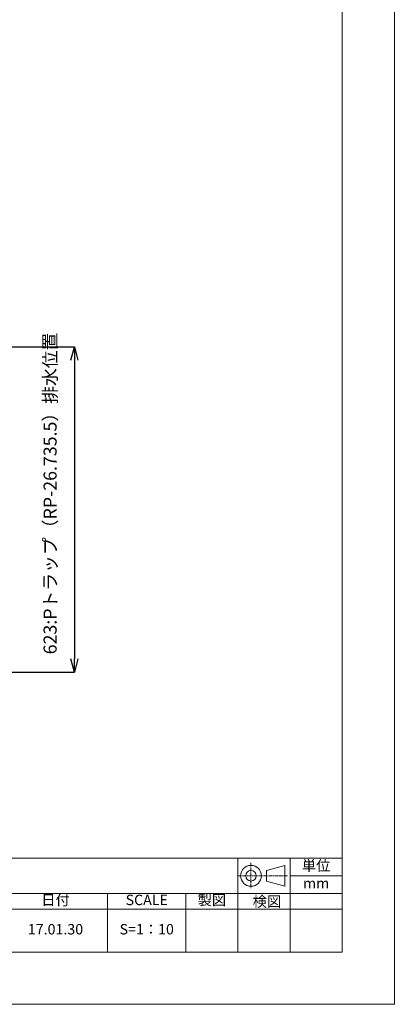
# Model space of a CAD drawing. Units: millimetres. Extents: x 7914 to 37078972, y -135434 to 1870511.
# Drawn here: x 11395 to 12114, y -195 to 1692 of the extents above; entities that cross this region are included whole.
import ezdxf
from ezdxf.enums import TextEntityAlignment as Align

# ---------------------------------------------------------------- set-up
doc = ezdxf.new("R2010")
doc.units = ezdxf.units.MM
doc.linetypes.add('CENTER1', pattern=[10, 6.25, -1.25, 1.25, -1.25])
doc.layers.add('_0-0_', color=7, linetype='Continuous')
for name, color, linetype, lineweight in [('中心線', 1, 'CENTER1', 15), ('図面枠', 6, 'Continuous', 25), ('寸法線', 3, 'Continuous', 15), ('文字', 4, 'Continuous', 15)]:
    doc.layers.add(name, color=color, linetype=linetype, lineweight=lineweight)
doc.styles.add('japanese', font='romans.shx', dxfattribs={"bigfont": 'bigfont.shx'})
doc.dimstyles.new('KIHON', dxfattribs={"dimscale": 10, "dimtxt": 2.5, "dimasz": 2.5, "dimexe": 0, "dimexo": 2, "dimgap": 1, "dimtad": 1, "dimdec": 0, "dimdsep": 46, "dimtxsty": 'japanese', "dimblk": 'OPEN30', "dimcen": 2.5, "dimadec": 0, "dimazin": 0, "dimtfac": 1, "dimtdec": 0, "dimtmove": 0, "dimatfit": 0, "dimfxl": 1, "dimarcsym": 0})

# ---------------------------------------------------------------- blocks, each defined once
blk = doc.blocks.new('_Open30')
at = {"color": 0, "linetype": 'ByBlock', "lineweight": -2}
for p, q in [((-1, 0.268), (0, 0)), ((0, 0), (-1, -0.268)), ((0, 0), (-1, 0))]:
    blk.add_line(p, q, dxfattribs=at)
blk = doc.blocks.new('*D173')
at = {"layer": 'Defpoints', "color": 0, "linetype": 'Continuous', "transparency": 16777216}
for p in [(11127.4, 1064.7), (11117.2, 441.7), (11499.8, 441.7)]:
    blk.add_point(p, dxfattribs=at)
at = {"layer": '寸法線', "color": 0, "linetype": 'Continuous', "lineweight": -2, "transparency": 16777216}
for p, q in [((11147.4, 1064.7), (11499.8, 1064.7)), ((11499.8, 1039.7), (11499.8, 466.7)), ((11137.2, 441.7), (11499.8, 441.7))]:
    blk.add_line(p, q, dxfattribs=at)
at = {"layer": '寸法線', "color": 0, "linetype": 'Continuous', "lineweight": -2, "transparency": 16777216, "xscale": 25, "yscale": 25, "zscale": 25}
for p, rotation in [((11499.8, 1064.7), 90), ((11499.8, 441.7), 270)]:
    blk.add_blockref('_Open30', p, dxfattribs=dict(at, rotation=rotation))
at = {"layer": '寸法線', "color": 0, "linetype": 'Continuous', "lineweight": 0, "transparency": 16777216, "insert": (11456.5, 783.9), "char_height": 25, "width": 477.343, "attachment_point": 5, "rotation": 90, "style": 'japanese'}
blk.add_mtext('623:Pトラップ（RP-26.735.5）排水位置', dxfattribs=at)

msp = doc.modelspace()

# ---------------------------------------------------------------- linework, layer by layer
at = {"layer": '_0-0_', "color": 2, "linetype": 'Continuous', "lineweight": 0}
for p, q in [((11868.6, 61.1), (11903.6, 71.1)), ((11868.6, 61.1), (11868.6, 41.1)), ((11903.6, 71.1), (11903.6, 31.1)), ((11868.6, 41.1), (11903.6, 31.1))]:
    msp.add_line(p, q, dxfattribs=at)
for radius in [20, 10]:
    msp.add_circle((11838.6, 51.1), radius, dxfattribs=at)
at = {"layer": 'Defpoints', "linetype": 'Continuous', "lineweight": 0}
msp.add_lwpolyline([(7913.6, -195.2), (12113.6, -195.2), (12113.6, 2774.8), (7913.6, 2774.8)], close=True, dxfattribs=at)
at = {"layer": '中心線', "linetype": 'CENTER1', "lineweight": 0}
for p, q in [((11838.6, 76.1), (11838.6, 26.1)), ((11813.6, 51.1), (11908.6, 51.1))]:
    msp.add_line(p, q, dxfattribs=at)
at = {"layer": '図面枠', "linetype": 'Continuous', "lineweight": 0}
for p, q in [((12013.6, -95.2), (12013.6, 2674.8)), ((12013.6, 84.8), (10089.1, 84.8)), ((11813.6, 84.8), (11813.6, -95.2)), ((11913.6, 84.8), (11913.6, -95.2)), ((12013.6, 51.1), (11913.6, 51.1)), ((12013.6, 17.3), (11363.6, 17.3)), ((11563.6, 17.3), (11563.6, -95.2)), ((11713.6, 17.3), (11713.6, -95.2)), ((12013.6, -12.7), (11363.6, -12.7)), ((12013.6, -95.2), (8013.6, -95.2))]:
    msp.add_line(p, q, dxfattribs=at)

# ---------------------------------------------------------------- texts
at = {"layer": '文字', "linetype": 'Continuous', "lineweight": 0, "style": 'japanese'}
for s, p in [('単位', (11963.6, 67.9)), ('mm', (11963.6, 34.2)), ('日付', (11463.6, 2.3)), ('SCALE', (11638.6, 2.3)), ('製図', (11763.6, 2.3)), ('17.01.30', (11463.6, -53.9)), ('S=1：10', (11638.6, -53.9))]:
    msp.add_text(s, height=20, dxfattribs=at).set_placement(p, align=Align.MIDDLE)
msp.add_text('検図', height=20, dxfattribs=at).set_placement((11842, -8.2))

# ---------------------------------------------------------------- dimensions: what is measured, and where the dimension line sits
at = {"layer": '寸法線', "linetype": 'Continuous', "lineweight": 0}
dim = msp.add_linear_dim(base=(11499.8, 441.7), p1=(11127.4, 1064.7), p2=(11117.2, 441.7), angle=90, text='<>:Pトラップ（RP-26.735.5）排水位置', dimstyle='KIHON', dxfattribs=at)
dim.commit()
dim.dimension.update_dxf_attribs({"geometry": '*D173', "text_midpoint": (11499.8, 783.9), "dimtype": 160})

doc.saveas('drawing.dxf')
